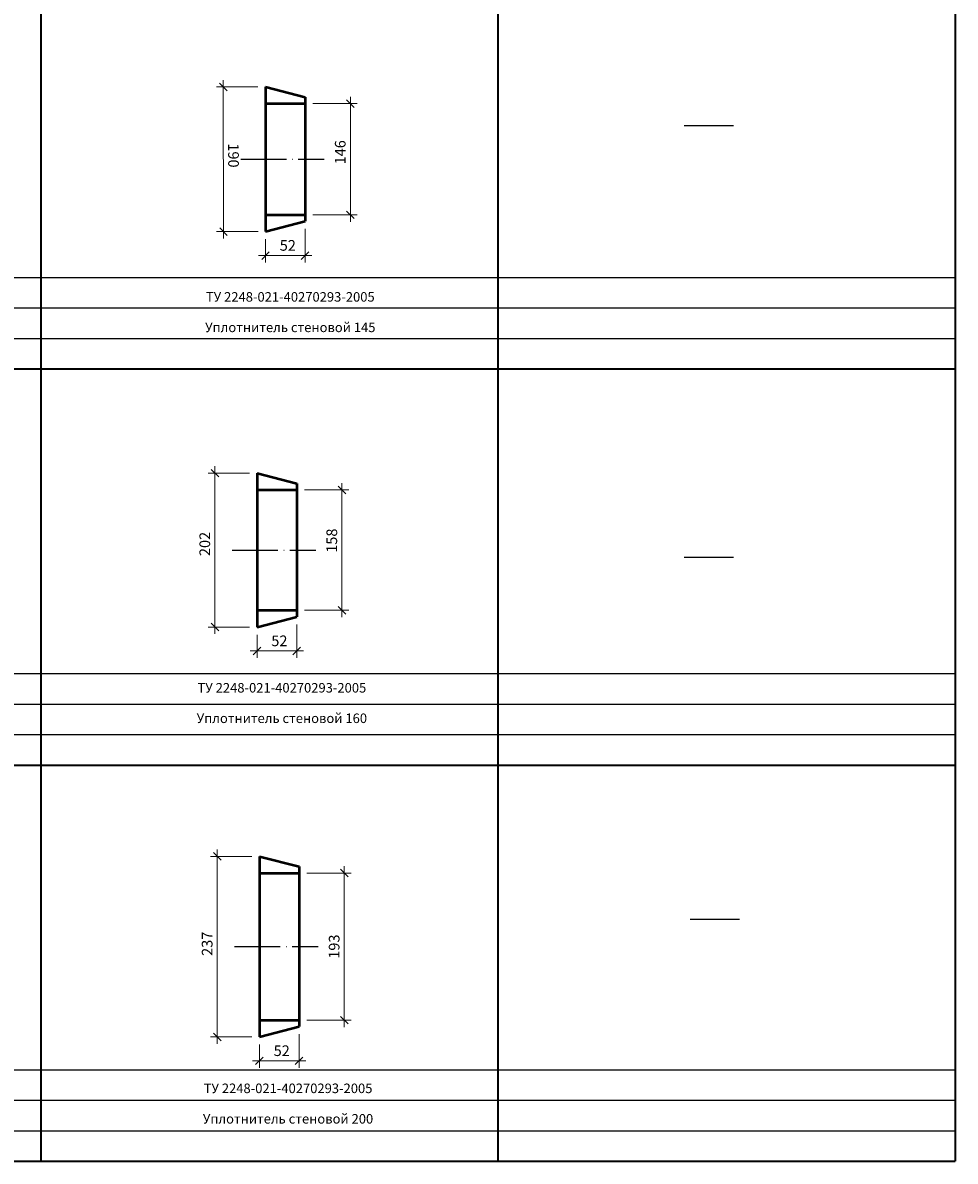
# Model space of a CAD drawing. Units: millimetres. Extents: x 12371 to 24857, y -6074 to 7960.
# Drawn here: x 14898 to 15142, y 4401 to 4700 of the extents above; entities that cross this region are included whole.
import ezdxf

# ---------------------------------------------------------------- set-up
doc = ezdxf.new("R2010")
doc.units = ezdxf.units.MM
doc.linetypes.add('ACAD_ISO04W100', pattern=[30, 24, -3, 0, -3])
doc.layers.add('50', color=7, linetype='Continuous', lineweight=50)
doc.layers.add('рамка', color=7, linetype='Continuous')
doc.styles.add('simplex_2.5', font='simplex.shx', dxfattribs={"width": 0.7, "height": 2.5})
doc.styles.add('текст2.8', font='simplex.shx', dxfattribs={"width": 0.7, "oblique": 10, "height": 2.8})
doc.linetypes.add('зигзаг', pattern='A,0.00254,-5.08,[131,ltypeshp.shx,S=5.08,R=0,X=-5.08,Y=0],-10.16,[131,ltypeshp.shx,S=5.08,R=180,X=5.08,Y=0],-5.08', length=20.32254)
doc.dimstyles.new('1к5', dxfattribs={"dimtxt": 2, "dimasz": 2, "dimexe": 1.8, "dimexo": 2, "dimgap": 0.9, "dimtad": 1, "dimdec": 0, "dimlfac": 5, "dimtxsty": 'текст2.8', "dimblk": 'OBLIQUE', "dimcen": 2, "dimdle": 1.8, "dimadec": 0, "dimazin": 0, "dimtfac": 1, "dimtdec": 0, "dimtmove": 0, "dimatfit": 3, "dimldrblk": 'NONE', "dimfxl": 0, "dimlwd": 20, "dimlwe": 18, "dimarcsym": 0})

# ---------------------------------------------------------------- blocks, each defined once
blk = doc.blocks.new('_Oblique')
at = {"color": 0, "linetype": 'ByBlock', "lineweight": -2}
blk.add_line((-0.5, -0.5), (0.5, 0.5), dxfattribs=at)
blk = doc.blocks.new('*D1308')
at = {"color": 0, "lineweight": 20, "transparency": 16777216}
blk.add_line((14983.73, 4680.4), (14983.73, 4647.6), dxfattribs=at)
at = {"color": 0, "lineweight": 18, "transparency": 16777216}
for p, q in [((14973.86, 4678.6), (14985.53, 4678.6)), ((14973.86, 4649.4), (14985.53, 4649.4))]:
    blk.add_line(p, q, dxfattribs=at)
at = {"layer": 'Defpoints', "color": 0, "transparency": 16777216}
for p in [(14971.86, 4678.6), (14971.86, 4649.4), (14983.73, 4649.4)]:
    blk.add_point(p, dxfattribs=at)
at = {"color": 0, "lineweight": 20, "transparency": 16777216, "xscale": 2, "yscale": 2, "zscale": 2}
for p, rotation in [((14983.73, 4678.6), 90), ((14983.73, 4649.4), 270)]:
    blk.add_blockref('_Oblique', p, dxfattribs=dict(at, rotation=rotation))
at = {"color": 0, "transparency": 16777216, "insert": (14981.43, 4665.81), "char_height": 2.8, "attachment_point": 5, "rotation": 90, "style": 'текст2.8'}
blk.add_mtext('146', dxfattribs=at)
blk = doc.blocks.new('_None')
blk = doc.blocks.new('*D1309')
at = {"color": 0, "lineweight": 20, "transparency": 16777216}
blk.add_line((14950.36, 4684.77), (14950.44, 4643.19), dxfattribs=at)
at = {"color": 0, "lineweight": 18, "transparency": 16777216}
for p, q in [((14959.46, 4682.99), (14948.57, 4682.97)), ((14959.54, 4645.01), (14948.64, 4644.99))]:
    blk.add_line(p, q, dxfattribs=at)
at = {"layer": 'Defpoints', "color": 0, "transparency": 16777216}
for p in [(14961.46, 4683), (14950.44, 4644.99), (14961.54, 4645.01)]:
    blk.add_point(p, dxfattribs=at)
at = {"color": 0, "lineweight": 20, "transparency": 16777216, "xscale": 2, "yscale": 2, "zscale": 2}
for p, rotation in [((14950.37, 4682.97), 90.1082903534117), ((14950.44, 4644.99), 270.1082903534117)]:
    blk.add_blockref('_Oblique', p, dxfattribs=dict(at, rotation=rotation))
at = {"color": 0, "transparency": 16777216, "insert": (14952.7, 4664.98), "char_height": 2.8, "attachment_point": 5, "rotation": 270.1083, "style": 'текст2.8'}
blk.add_mtext('190', dxfattribs=at)
blk = doc.blocks.new('*D1310')
at = {"color": 0, "lineweight": 18, "transparency": 16777216}
for p, q in [((14971.86, 4645.69), (14971.86, 4636.91)), ((14961.46, 4643), (14961.46, 4636.91))]:
    blk.add_line(p, q, dxfattribs=at)
at = {"color": 0, "lineweight": 20, "transparency": 16777216}
blk.add_line((14959.66, 4638.71), (14973.66, 4638.71), dxfattribs=at)
at = {"layer": 'Defpoints', "color": 0, "transparency": 16777216}
for p in [(14971.86, 4647.69), (14961.46, 4645), (14971.86, 4638.71)]:
    blk.add_point(p, dxfattribs=at)
at = {"color": 0, "lineweight": 20, "transparency": 16777216, "xscale": 2, "yscale": 2, "zscale": 2, "rotation": 180}
blk.add_blockref('_Oblique', (14961.46, 4638.71), dxfattribs=at)
at = {"color": 0, "lineweight": 20, "transparency": 16777216, "xscale": 2, "yscale": 2, "zscale": 2}
blk.add_blockref('_Oblique', (14971.86, 4638.71), dxfattribs=at)
at = {"color": 0, "transparency": 16777216, "insert": (14967.31, 4641.01), "char_height": 2.8, "attachment_point": 5, "style": 'текст2.8'}
blk.add_mtext('52', dxfattribs=at)
blk = doc.blocks.new('*D1311')
at = {"color": 0, "lineweight": 20, "transparency": 16777216}
blk.add_line((14981.52, 4578.98), (14981.52, 4543.78), dxfattribs=at)
at = {"color": 0, "lineweight": 18, "transparency": 16777216}
for p, q in [((14971.65, 4577.18), (14983.32, 4577.18)), ((14971.65, 4545.58), (14983.32, 4545.58))]:
    blk.add_line(p, q, dxfattribs=at)
at = {"layer": 'Defpoints', "color": 0, "transparency": 16777216}
for p in [(14969.65, 4577.18), (14969.65, 4545.58), (14981.52, 4545.58)]:
    blk.add_point(p, dxfattribs=at)
at = {"color": 0, "lineweight": 20, "transparency": 16777216, "xscale": 2, "yscale": 2, "zscale": 2}
for p, rotation in [((14981.52, 4577.18), 90), ((14981.52, 4545.58), 270)]:
    blk.add_blockref('_Oblique', p, dxfattribs=dict(at, rotation=rotation))
at = {"color": 0, "transparency": 16777216, "insert": (14979.22, 4563.86), "char_height": 2.8, "attachment_point": 5, "rotation": 90, "style": 'текст2.8'}
blk.add_mtext('158', dxfattribs=at)
blk = doc.blocks.new('*D1312')
at = {"color": 0, "lineweight": 20, "transparency": 16777216}
blk.add_line((14948.19, 4583.38), (14948.19, 4539.38), dxfattribs=at)
at = {"color": 0, "lineweight": 18, "transparency": 16777216}
for p, q in [((14957.25, 4581.58), (14946.39, 4581.58)), ((14957.25, 4541.18), (14946.39, 4541.18))]:
    blk.add_line(p, q, dxfattribs=at)
at = {"layer": 'Defpoints', "color": 0, "transparency": 16777216}
for p in [(14959.25, 4581.58), (14948.19, 4541.18), (14959.25, 4541.18)]:
    blk.add_point(p, dxfattribs=at)
at = {"color": 0, "lineweight": 20, "transparency": 16777216, "xscale": 2, "yscale": 2, "zscale": 2}
for p, rotation in [((14948.19, 4581.58), 90), ((14948.19, 4541.18), 270)]:
    blk.add_blockref('_Oblique', p, dxfattribs=dict(at, rotation=rotation))
at = {"color": 0, "transparency": 16777216, "insert": (14945.89, 4562.99), "char_height": 2.8, "attachment_point": 5, "rotation": 90, "style": 'текст2.8'}
blk.add_mtext('202', dxfattribs=at)
blk = doc.blocks.new('*D1313')
at = {"color": 0, "lineweight": 18, "transparency": 16777216}
for p, q in [((14969.65, 4541.87), (14969.65, 4533.1)), ((14959.25, 4539.18), (14959.25, 4533.1))]:
    blk.add_line(p, q, dxfattribs=at)
at = {"color": 0, "lineweight": 20, "transparency": 16777216}
blk.add_line((14957.45, 4534.9), (14971.45, 4534.9), dxfattribs=at)
at = {"layer": 'Defpoints', "color": 0, "transparency": 16777216}
for p in [(14969.65, 4543.87), (14959.25, 4541.18), (14969.65, 4534.9)]:
    blk.add_point(p, dxfattribs=at)
at = {"color": 0, "lineweight": 20, "transparency": 16777216, "xscale": 2, "yscale": 2, "zscale": 2, "rotation": 180}
blk.add_blockref('_Oblique', (14959.25, 4534.9), dxfattribs=at)
at = {"color": 0, "lineweight": 20, "transparency": 16777216, "xscale": 2, "yscale": 2, "zscale": 2}
blk.add_blockref('_Oblique', (14969.65, 4534.9), dxfattribs=at)
at = {"color": 0, "transparency": 16777216, "insert": (14965.1, 4537.2), "char_height": 2.8, "attachment_point": 5, "style": 'текст2.8'}
blk.add_mtext('52', dxfattribs=at)
blk = doc.blocks.new('*D1314')
at = {"color": 0, "lineweight": 20, "transparency": 16777216}
blk.add_line((14982.14, 4478.38), (14982.14, 4436.18), dxfattribs=at)
at = {"color": 0, "lineweight": 18, "transparency": 16777216}
for p, q in [((14972.27, 4476.58), (14983.94, 4476.58)), ((14972.27, 4437.98), (14983.94, 4437.98))]:
    blk.add_line(p, q, dxfattribs=at)
at = {"layer": 'Defpoints', "color": 0, "transparency": 16777216}
for p in [(14970.27, 4476.58), (14970.27, 4437.98), (14982.14, 4437.98)]:
    blk.add_point(p, dxfattribs=at)
at = {"color": 0, "lineweight": 20, "transparency": 16777216, "xscale": 2, "yscale": 2, "zscale": 2}
for p, rotation in [((14982.14, 4476.58), 90), ((14982.14, 4437.98), 270)]:
    blk.add_blockref('_Oblique', p, dxfattribs=dict(at, rotation=rotation))
at = {"color": 0, "transparency": 16777216, "insert": (14979.84, 4457.28), "char_height": 2.8, "attachment_point": 5, "rotation": 90, "style": 'текст2.8'}
blk.add_mtext('193', dxfattribs=at)
blk = doc.blocks.new('*D1315')
at = {"color": 0, "lineweight": 18, "transparency": 16777216}
for p, q in [((14957.87, 4480.98), (14947.01, 4480.98)), ((14957.87, 4433.58), (14947.01, 4433.58))]:
    blk.add_line(p, q, dxfattribs=at)
at = {"color": 0, "lineweight": 20, "transparency": 16777216}
blk.add_line((14948.81, 4482.78), (14948.81, 4431.78), dxfattribs=at)
at = {"layer": 'Defpoints', "color": 0, "transparency": 16777216}
for p in [(14959.87, 4480.98), (14948.81, 4433.58), (14959.87, 4433.58)]:
    blk.add_point(p, dxfattribs=at)
at = {"color": 0, "lineweight": 20, "transparency": 16777216, "xscale": 2, "yscale": 2, "zscale": 2}
for p, rotation in [((14948.81, 4480.98), 90), ((14948.81, 4433.58), 270)]:
    blk.add_blockref('_Oblique', p, dxfattribs=dict(at, rotation=rotation))
at = {"color": 0, "transparency": 16777216, "insert": (14946.51, 4458.03), "char_height": 2.8, "attachment_point": 5, "rotation": 90, "style": 'текст2.8'}
blk.add_mtext('237', dxfattribs=at)
blk = doc.blocks.new('*D1316')
at = {"color": 0, "lineweight": 18, "transparency": 16777216}
for p, q in [((14970.27, 4434.28), (14970.27, 4425.5)), ((14959.87, 4431.58), (14959.87, 4425.5))]:
    blk.add_line(p, q, dxfattribs=at)
at = {"color": 0, "lineweight": 20, "transparency": 16777216}
blk.add_line((14958.07, 4427.3), (14972.07, 4427.3), dxfattribs=at)
at = {"layer": 'Defpoints', "color": 0, "transparency": 16777216}
for p in [(14970.27, 4436.28), (14959.87, 4433.58), (14970.27, 4427.3)]:
    blk.add_point(p, dxfattribs=at)
at = {"color": 0, "lineweight": 20, "transparency": 16777216, "xscale": 2, "yscale": 2, "zscale": 2, "rotation": 180}
blk.add_blockref('_Oblique', (14959.87, 4427.3), dxfattribs=at)
at = {"color": 0, "lineweight": 20, "transparency": 16777216, "xscale": 2, "yscale": 2, "zscale": 2}
blk.add_blockref('_Oblique', (14970.27, 4427.3), dxfattribs=at)
at = {"color": 0, "transparency": 16777216, "insert": (14965.72, 4429.6), "char_height": 2.8, "attachment_point": 5, "style": 'текст2.8'}
blk.add_mtext('52', dxfattribs=at)

msp = doc.modelspace()

# ---------------------------------------------------------------- linework, layer by layer
at = {"color": 7, "lineweight": 35}
for p, q in [((15142.46296, 4960.94744), (15142.46296, 4400.94744)), ((14902.46296, 4940.94744), (14902.46296, 4400.94744)), ((14902.46296, 4940.94744), (14902.46296, 4400.94744)), ((14902.46296, 4940.94744), (14902.46296, 4400.94744)), ((15022.46296, 4940.94744), (15022.46296, 4400.94744)), ((15022.46296, 4940.94744), (15022.46296, 4400.94744)), ((15022.46296, 4940.94744), (15022.46296, 4400.94744)), ((15142.46296, 4920.94744), (15142.46296, 4400.94744)), ((14662.46296, 4608.94744), (15142.46296, 4608.94744)), ((14662.46296, 4504.94744), (15142.46296, 4504.94744)), ((14662.46296, 4400.94744), (15142.46296, 4400.94744))]:
    msp.add_line(p, q, dxfattribs=at)
for p, q in [((14902.46296, 4920.94744), (14902.46296, 4400.94744)), ((14902.46296, 4920.94744), (14902.46296, 4400.94744)), ((14902.46296, 4920.94744), (14902.46296, 4400.94744)), ((15022.46296, 4920.94744), (15022.46296, 4400.94744)), ((15022.46296, 4920.94744), (15022.46296, 4400.94744)), ((15022.46296, 4920.94744), (15022.46296, 4400.94744)), ((15071.3386, 4672.8593), (15084.29979, 4672.8593)), ((15071.33551, 4559.55879), (15084.2967, 4559.55879)), ((15072.88647, 4464.49155), (15085.84766, 4464.49155))]:
    msp.add_line(p, q)
at = {"linetype": 'ACAD_ISO04W100', "ltscale": 0.5}
for p, q in [((14954.94345, 4663.99568), (14976.87228, 4663.99568)), ((14952.73392, 4561.37839), (14974.66275, 4561.37839)), ((14953.35093, 4457.27946), (14975.27975, 4457.27946))]:
    msp.add_line(p, q, dxfattribs=at)
at = {"color": 7}
for p, q in [((14662.46296, 4632.94744), (15142.46296, 4632.94744)), ((14662.46296, 4624.94744), (15142.46296, 4624.94744)), ((14662.46296, 4616.94744), (15142.46296, 4616.94744)), ((14662.46296, 4528.94744), (15142.46296, 4528.94744)), ((14662.46296, 4520.94744), (15142.46296, 4520.94744)), ((14662.46296, 4512.94744), (15142.46296, 4512.94744)), ((14662.46296, 4424.94744), (15142.46296, 4424.94744)), ((14662.46296, 4416.94744), (15142.46296, 4416.94744)), ((14662.46296, 4408.94744), (15142.46296, 4408.94744))]:
    msp.add_line(p, q, dxfattribs=at)
at = {"layer": '50'}
for p, q in [((14961.46431, 4682.99568), (14961.46431, 4644.99568)), ((14971.86431, 4680.30011), (14971.86431, 4647.69125)), ((14959.25478, 4581.57839), (14959.25478, 4541.17839)), ((14969.65478, 4578.88282), (14969.65478, 4543.87396)), ((14959.87179, 4480.97946), (14959.87179, 4433.57946)), ((14970.27179, 4478.28389), (14970.27179, 4436.27503))]:
    msp.add_line(p, q, dxfattribs=at)
at = {"layer": '50', "linetype": 'зигзаг', "ltscale": 0.05}
for p, q in [((14961.46431, 4682.99568), (14971.86431, 4680.30011)), ((14961.46431, 4678.59568), (14971.86431, 4678.59568)), ((14961.46431, 4649.39568), (14971.86431, 4649.39568)), ((14961.46431, 4644.99568), (14971.86431, 4647.69125)), ((14959.25478, 4581.57839), (14969.65478, 4578.88282)), ((14959.25478, 4577.17839), (14969.65478, 4577.17839)), ((14959.25478, 4545.57839), (14969.65478, 4545.57839)), ((14959.25478, 4541.17839), (14969.65478, 4543.87396)), ((14959.87179, 4480.97946), (14970.27179, 4478.28389)), ((14959.87179, 4476.57946), (14970.27179, 4476.57946)), ((14959.87179, 4437.97946), (14970.27179, 4437.97946)), ((14959.87179, 4433.57946), (14970.27179, 4436.27503))]:
    msp.add_line(p, q, dxfattribs=at)

# ---------------------------------------------------------------- texts
at = {"layer": 'рамка', "linetype": 'Continuous', "char_height": 2.5, "width": 60, "attachment_point": 5, "style": 'simplex_2.5'}
for s, insert in [('{\\C0;ТУ 2248-021-40270293-2005}', (14967.96819, 4627.85585)), ('{\\C0;Уплотнитель стеновой 145}', (14967.96819, 4619.85585)), ('{\\C0;ТУ 2248-021-40270293-2005}', (14965.75866, 4525.23856)), ('{\\C0;Уплотнитель стеновой 160}', (14965.75866, 4517.23856)), ('{\\C0;ТУ 2248-021-40270293-2005}', (14967.37567, 4420.08211)), ('{\\C0;Уплотнитель стеновой 200}', (14967.37567, 4412.08211))]:
    msp.add_mtext(s, dxfattribs=dict(at, insert=insert))

# ---------------------------------------------------------------- dimensions: what is measured, and where the dimension line sits
for base, p1, p2, angle, picture, middle in [((14950.43858, 4644.99331), (14961.46431, 4682.99568), (14961.5361, 4645.01428), 270.1082904, '*D1309', (14950.40081, 4664.97518)), ((14983.73387, 4649.39568), (14971.86431, 4678.59568), (14971.86431, 4649.39568), 270, '*D1308', (14983.73387, 4665.8052)), ((14948.19128, 4541.17839), (14959.25478, 4581.57839), (14959.25478, 4541.17839), 270, '*D1312', (14948.19128, 4562.98985)), ((14981.52434, 4545.57839), (14969.65478, 4577.17839), (14969.65478, 4545.57839), 270, '*D1311', (14981.52434, 4563.86228)), ((14948.80829, 4433.57946), (14959.87179, 4480.97946), (14959.87179, 4433.57946), 270, '*D1315', (14948.80829, 4458.02946)), ((14982.14135, 4437.97946), (14970.27179, 4476.57946), (14970.27179, 4437.97946), 270, '*D1314', (14982.14135, 4457.27946))]:
    dim = msp.add_linear_dim(base=base, p1=p1, p2=p2, angle=angle, dimstyle='1к5')
    dim.commit()
    dim.dimension.update_dxf_attribs({"geometry": picture, "text_midpoint": middle, "dimtype": 161})
for base, p1, p2, picture, middle in [((14971.86431, 4638.71299), (14961.46431, 4644.99568), (14971.86431, 4647.69125), '*D1310', (14967.31038, 4638.71299)), ((14969.65478, 4534.89571), (14959.25478, 4541.17839), (14969.65478, 4543.87396), '*D1313', (14965.10084, 4534.89571)), ((14970.27179, 4427.29678), (14959.87179, 4433.57946), (14970.27179, 4436.27503), '*D1316', (14965.71785, 4427.29678))]:
    dim = msp.add_linear_dim(base=base, p1=p1, p2=p2, dimstyle='1к5')
    dim.commit()
    dim.dimension.update_dxf_attribs({"geometry": picture, "text_midpoint": middle, "dimtype": 160})

doc.saveas('drawing.dxf')
